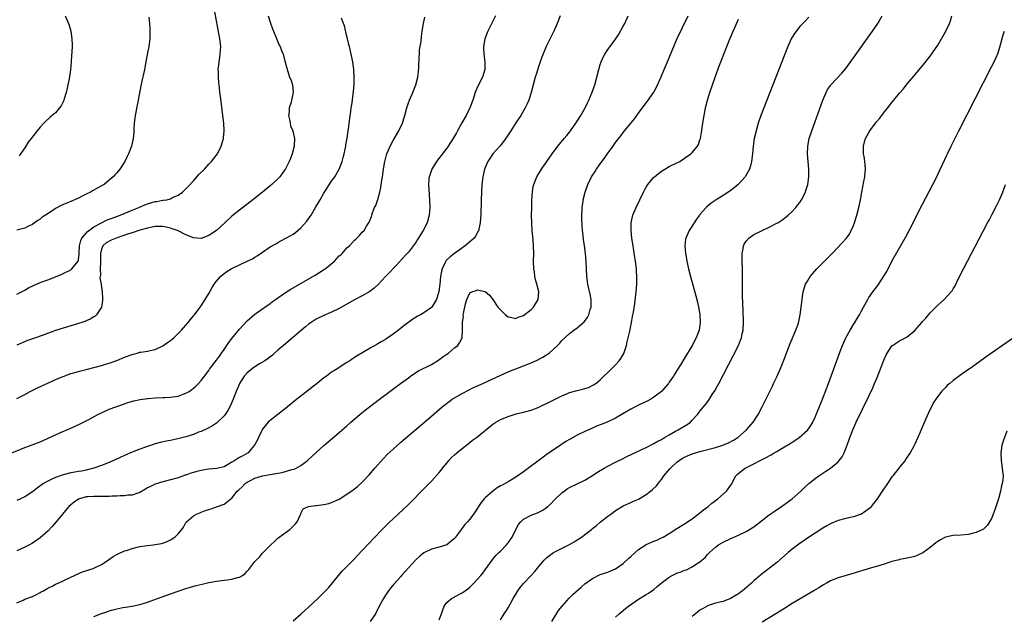
# Model space of a CAD drawing. Units: inches. Extents: x 2514000 to 2516537, y 1527000 to 1530000.
# Drawn here: x 2515228 to 2515484, y 1528364 to 1528520 of the extents above; entities that cross this region are included whole.
import ezdxf

# ---------------------------------------------------------------- set-up
doc = ezdxf.new("R2010")
doc.units = ezdxf.units.IN
doc.header["$MEASUREMENT"] = 0
doc.layers.add('LD25141527_10ft', color=102, linetype='Continuous')

msp = doc.modelspace()

# ---------------------------------------------------------------- linework, layer by layer
at = {"layer": 'LD25141527_10ft'}
for points, elevation in [([(2515225.63, 1528407), (2515227.98, 1528407.98), (2515229, 1528408.37), (2515230.93, 1528409.07), (2515233, 1528409.88), (2515237, 1528411.68), (2515238.17, 1528412.17), (2515241, 1528413.41), (2515243.47, 1528414.53), (2515245, 1528415.3), (2515245.71, 1528415.71), (2515248.1, 1528417), (2515249, 1528417.46), (2515251, 1528418.34), (2515252.73, 1528419), (2515255, 1528419.81), (2515255.89, 1528420.11), (2515257.42, 1528420.58), (2515259.1, 1528420.9), (2515261, 1528421.15), (2515261.15, 1528421.15), (2515263, 1528421.32), (2515265, 1528421.42), (2515265.45, 1528421.45), (2515267, 1528421.51), (2515267.63, 1528421.63), (2515269, 1528421.81), (2515270.27, 1528422.27), (2515271, 1528422.51), (2515271.86, 1528423), (2515272.53, 1528423.47), (2515273, 1528423.84), (2515273.61, 1528424.39), (2515274.23, 1528425), (2515274.32, 1528425.09), (2515275, 1528425.86), (2515275.85, 1528427), (2515277, 1528428.5), (2515277.19, 1528428.81), (2515279, 1528431.12), (2515279.76, 1528432.24), (2515280.32, 1528433), (2515281, 1528433.98), (2515282.21, 1528435.79), (2515283, 1528436.84), (2515285, 1528439.25), (2515287, 1528441.42), (2515289, 1528443.19), (2515291.57, 1528445), (2515293, 1528445.98), (2515293.56, 1528446.44), (2515294.34, 1528447), (2515297, 1528448.82), (2515298.35, 1528449.65), (2515304.7, 1528453.3), (2515307.14, 1528454.86), (2515307.32, 1528455), (2515309.73, 1528457), (2515311, 1528458.35), (2515311.36, 1528458.64), (2515311.74, 1528459), (2515313, 1528460.43), (2515313.63, 1528461), (2515315, 1528462.46), (2515315.28, 1528462.72), (2515315.61, 1528463), (2515316.3, 1528463.7), (2515317, 1528464.52), (2515317.46, 1528465), (2515318.11, 1528466.11), (2515318.82, 1528467.18), (2515319, 1528467.73), (2515319.36, 1528468.64), (2515319.44, 1528469), (2515319.61, 1528469.61), (2515320.2, 1528471), (2515320.5, 1528471.5), (2515321, 1528473.05), (2515321.54, 1528475), (2515321.82, 1528476.18), (2515322.08, 1528478.08), (2515322.24, 1528479), (2515322.54, 1528481), (2515322.89, 1528483), (2515323.29, 1528484.71), (2515323.4, 1528485), (2515323.73, 1528485.73), (2515324.23, 1528487), (2515325, 1528488.42), (2515326.53, 1528491), (2515327.44, 1528493), (2515327.84, 1528494.16), (2515328.08, 1528495), (2515328.61, 1528497), (2515329, 1528498.25), (2515329.27, 1528499), (2515330.12, 1528501), (2515330.93, 1528503), (2515331.46, 1528505), (2515331.61, 1528506.39), (2515331.71, 1528507.71), (2515331.78, 1528510.22), (2515331.87, 1528511), (2515331.93, 1528512.07), (2515332.32, 1528514.32), (2515332.42, 1528515.59), (2515332.61, 1528517), (2515332.93, 1528519), (2515333.33, 1528520.67)], 7530), ([(2515227, 1528448.34), (2515228.72, 1528449.28), (2515229, 1528449.42), (2515229.99, 1528450.01), (2515231.33, 1528450.67), (2515233, 1528451.38), (2515235, 1528452.12), (2515237, 1528452.9), (2515238.49, 1528453.51), (2515239, 1528453.73), (2515241, 1528454.7), (2515241.32, 1528455), (2515242.9, 1528457), (2515242.94, 1528457.06), (2515243, 1528457.36), (2515243.2, 1528458.8), (2515243.2, 1528459.2), (2515243.3, 1528461), (2515243.63, 1528462.37), (2515243.92, 1528463), (2515245, 1528464.26), (2515245.32, 1528464.68), (2515247, 1528465.92), (2515249, 1528466.99), (2515250.33, 1528467.67), (2515251, 1528467.91), (2515251.77, 1528468.23), (2515253.88, 1528469), (2515257, 1528470.31), (2515258.71, 1528471), (2515260.29, 1528471.71), (2515261, 1528471.98), (2515263, 1528472.55), (2515263.42, 1528472.58), (2515265, 1528472.86), (2515265.14, 1528472.86), (2515266.02, 1528473), (2515267, 1528473.26), (2515267.56, 1528473.56), (2515269, 1528474.2), (2515270.1, 1528475), (2515271, 1528475.81), (2515271.58, 1528476.42), (2515273, 1528477.96), (2515274.41, 1528479.59), (2515275.83, 1528481), (2515277, 1528482.26), (2515277.73, 1528483), (2515278.26, 1528483.74), (2515279.22, 1528485), (2515280.25, 1528487), (2515280.84, 1528489), (2515280.86, 1528489.14), (2515280.99, 1528491), (2515280.87, 1528493), (2515280.64, 1528495), (2515280.01, 1528500.01), (2515279.9, 1528501), (2515279.8, 1528502.2), (2515279.61, 1528503.61), (2515279.52, 1528505), (2515279.5, 1528506.5), (2515279.46, 1528507), (2515279.48, 1528507.48), (2515279.66, 1528509), (2515279.86, 1528510.14), (2515279.98, 1528511), (2515280.02, 1528512.02), (2515280.09, 1528513), (2515279.89, 1528515), (2515278.39, 1528523)], 7500), ([(2515227, 1528367.9), (2515228.59, 1528368.59), (2515229, 1528368.79), (2515231, 1528369.55), (2515232.05, 1528370.05), (2515233, 1528370.52), (2515233.31, 1528370.69), (2515233.92, 1528371), (2515234.59, 1528371.41), (2515235, 1528371.65), (2515236.33, 1528372.33), (2515237, 1528372.69), (2515237.69, 1528373), (2515239, 1528373.64), (2515241, 1528374.56), (2515242.03, 1528375), (2515242.69, 1528375.31), (2515244.08, 1528375.92), (2515246.83, 1528376.83), (2515247.23, 1528377), (2515249, 1528377.9), (2515250.74, 1528379), (2515250.88, 1528379.12), (2515252.06, 1528379.94), (2515253, 1528380.49), (2515253.34, 1528380.66), (2515255, 1528381.39), (2515255.54, 1528381.54), (2515257, 1528382.05), (2515258.35, 1528382.35), (2515259, 1528382.54), (2515261, 1528382.84), (2515262.5, 1528383), (2515263, 1528383.07), (2515264.65, 1528383.35), (2515265, 1528383.46), (2515266.13, 1528383.87), (2515267, 1528384.29), (2515267.46, 1528384.54), (2515268.14, 1528385), (2515269, 1528385.83), (2515269.94, 1528387), (2515270.37, 1528387.63), (2515271, 1528388.78), (2515271.16, 1528389), (2515273, 1528390.53), (2515273.81, 1528391), (2515274.68, 1528391.32), (2515275, 1528391.51), (2515275.85, 1528391.85), (2515277, 1528392.22), (2515277.63, 1528392.37), (2515279.28, 1528393), (2515281, 1528393.59), (2515282.69, 1528395), (2515283, 1528395.2), (2515284.42, 1528397), (2515284.75, 1528397.25), (2515285.78, 1528398.22), (2515286.49, 1528399), (2515287, 1528399.34), (2515287.66, 1528399.66), (2515289, 1528400.34), (2515291, 1528400.95), (2515293, 1528401.33), (2515294.43, 1528401.57), (2515295, 1528401.7), (2515296.12, 1528401.88), (2515298.66, 1528402.66), (2515299.24, 1528402.76), (2515299.78, 1528403), (2515301, 1528403.7), (2515302.71, 1528405), (2515302.87, 1528405.13), (2515303.91, 1528406.09), (2515305, 1528407.1), (2515307, 1528408.89), (2515311, 1528412.31), (2515313, 1528414.07), (2515314.03, 1528415), (2515316.33, 1528417), (2515317.82, 1528418.18), (2515318.87, 1528419), (2515321.5, 1528421), (2515324.17, 1528423), (2515326.99, 1528425.09), (2515329, 1528426.59), (2515329.58, 1528427), (2515330.42, 1528427.58), (2515331.66, 1528428.34), (2515335, 1528430.03), (2515336.58, 1528431), (2515338, 1528432), (2515339, 1528432.74), (2515339.43, 1528433), (2515341, 1528434.39), (2515341.85, 1528435), (2515342.3, 1528435.7), (2515342.98, 1528437), (2515343.11, 1528439), (2515343.09, 1528439.09), (2515343.1, 1528441), (2515343.34, 1528442.66), (2515343.32, 1528443), (2515343.33, 1528443.33), (2515343.87, 1528445.87), (2515344.21, 1528447), (2515345, 1528448.7), (2515345.57, 1528449), (2515346.67, 1528449.33), (2515347, 1528449.53), (2515349, 1528449.03), (2515350.11, 1528448.11), (2515351, 1528446.97), (2515352.32, 1528445), (2515352.63, 1528444.63), (2515353, 1528444.3), (2515353.64, 1528443.64), (2515354.34, 1528443), (2515355, 1528442.48), (2515355.6, 1528442.4), (2515357, 1528442.03), (2515357.62, 1528442.38), (2515359, 1528442.82), (2515361, 1528444.39), (2515361.64, 1528445), (2515362.16, 1528445.84), (2515362.85, 1528447), (2515362.96, 1528449), (2515362.51, 1528451), (2515362.17, 1528452.17), (2515362, 1528453), (2515361.84, 1528454.16), (2515361.69, 1528455), (2515361.63, 1528457), (2515361.69, 1528459), (2515361.65, 1528461), (2515361.5, 1528462.5), (2515361.43, 1528463.43), (2515361.26, 1528465), (2515361.15, 1528467), (2515361.12, 1528469), (2515361.14, 1528471), (2515361.19, 1528473), (2515361.32, 1528475), (2515361.55, 1528476.45), (2515361.66, 1528477), (2515362.12, 1528478.12), (2515362.45, 1528479), (2515363.67, 1528481), (2515365.06, 1528483), (2515366.49, 1528485), (2515367.99, 1528487), (2515369.63, 1528489), (2515370.26, 1528489.74), (2515371, 1528490.65), (2515371.26, 1528491), (2515372.67, 1528493), (2515373, 1528493.51), (2515373.94, 1528495), (2515375.07, 1528497), (2515375.69, 1528498.31), (2515376.04, 1528499), (2515376.91, 1528501.09), (2515377.57, 1528503), (2515378.12, 1528505), (2515378.61, 1528507), (2515379, 1528508.26), (2515379.25, 1528509), (2515379.78, 1528510.22), (2515380.24, 1528511), (2515381, 1528512.2), (2515381.33, 1528512.67), (2515381.6, 1528513), (2515383, 1528514.92), (2515383.81, 1528516.19), (2515385, 1528518.3), (2515385.37, 1528519), (2515386.26, 1528521)], 7560), ([(2515368.53, 1528521), (2515368.13, 1528519.87), (2515367.79, 1528519), (2515366.88, 1528517), (2515364.93, 1528513), (2515363.78, 1528510.22), (2515363.38, 1528509), (2515363, 1528507.94), (2515362.28, 1528505.72), (2515362.06, 1528505), (2515361.51, 1528503), (2515361, 1528500.99), (2515360.37, 1528499), (2515359.99, 1528498.01), (2515359.48, 1528497), (2515359, 1528496.17), (2515358.29, 1528495), (2515357, 1528493.05), (2515355.71, 1528491), (2515355, 1528489.96), (2515354.62, 1528489.38), (2515353.79, 1528488.21), (2515352.89, 1528487.11), (2515351, 1528484.94), (2515350.21, 1528483.79), (2515349.69, 1528483), (2515349, 1528481.42), (2515348.84, 1528481), (2515348.41, 1528479), (2515348.31, 1528478.31), (2515348.18, 1528477), (2515348.03, 1528475), (2515347.95, 1528473), (2515347.88, 1528469), (2515347.84, 1528468.16), (2515347.75, 1528467), (2515347.39, 1528465.39), (2515347.32, 1528465), (2515347.21, 1528464.79), (2515346.48, 1528463.52), (2515346.11, 1528463), (2515345.54, 1528462.46), (2515343.83, 1528461), (2515341, 1528459.02), (2515339.85, 1528458.15), (2515338.84, 1528457.16), (2515338.75, 1528457), (2515338.61, 1528456.61), (2515337.82, 1528455), (2515337.62, 1528454.38), (2515337.39, 1528453), (2515337.16, 1528451), (2515336.96, 1528449.04), (2515336.32, 1528447), (2515335.09, 1528445), (2515335, 1528444.88), (2515333, 1528443.51), (2515332.13, 1528443), (2515331.39, 1528442.61), (2515331, 1528442.34), (2515330.17, 1528441.83), (2515327.85, 1528440.15), (2515326.45, 1528439), (2515325, 1528437.92), (2515323.66, 1528437), (2515323.25, 1528436.75), (2515323, 1528436.57), (2515321.92, 1528435.92), (2515321, 1528435.4), (2515320.74, 1528435.26), (2515319, 1528434.26), (2515317.14, 1528433.14), (2515315.68, 1528432.32), (2515315, 1528431.83), (2515314.48, 1528431.52), (2515313.71, 1528431), (2515313, 1528430.56), (2515311, 1528429.28), (2515310.6, 1528429), (2515309.6, 1528428.4), (2515309, 1528427.99), (2515307.67, 1528427), (2515307, 1528426.53), (2515305.2, 1528425.09), (2515303.92, 1528424.08), (2515302.5, 1528423), (2515299.91, 1528421), (2515297.5, 1528419), (2515297, 1528418.56), (2515295, 1528416.95), (2515293, 1528415.46), (2515292.5, 1528415), (2515291, 1528413.19), (2515290.8, 1528412.8), (2515289.96, 1528411), (2515289.64, 1528410.36), (2515288.89, 1528409), (2515288.27, 1528408.27), (2515287.22, 1528407), (2515287.1, 1528406.9), (2515285.82, 1528406.18), (2515285, 1528405.75), (2515284.53, 1528405.47), (2515283.78, 1528405), (2515283, 1528404.53), (2515281, 1528403.38), (2515279.47, 1528403), (2515279.08, 1528402.92), (2515277, 1528402.71), (2515275, 1528402.39), (2515273.85, 1528402.15), (2515273, 1528401.88), (2515272.3, 1528401.7), (2515271, 1528401.2), (2515270.84, 1528401.16), (2515269, 1528400.51), (2515267, 1528399.96), (2515265, 1528399.46), (2515263, 1528398.8), (2515261.78, 1528398.22), (2515261, 1528397.82), (2515260.48, 1528397.52), (2515259, 1528396.63), (2515258.49, 1528396.49), (2515257, 1528395.91), (2515255.93, 1528395.93), (2515255, 1528395.76), (2515253.8, 1528395.8), (2515253, 1528395.7), (2515251.68, 1528395.68), (2515251, 1528395.61), (2515249.62, 1528395.62), (2515249, 1528395.6), (2515247, 1528395.64), (2515245.51, 1528395.51), (2515245, 1528395.48), (2515243.31, 1528395), (2515243, 1528394.86), (2515241.86, 1528394.14), (2515241, 1528393.42), (2515240.53, 1528393), (2515238.82, 1528391), (2515237.19, 1528389), (2515237.11, 1528388.88), (2515236.2, 1528387.8), (2515235, 1528386.55), (2515233, 1528384.79), (2515231, 1528383.41), (2515230.26, 1528383), (2515229, 1528382.35), (2515227, 1528381.46)], 7550), ([(2515351.69, 1528521), (2515349.72, 1528517), (2515348.91, 1528515), (2515348.54, 1528513), (2515348.55, 1528512.55), (2515348.67, 1528511), (2515348.97, 1528509), (2515348.89, 1528507), (2515348.29, 1528505), (2515347, 1528502.42), (2515346.58, 1528501.42), (2515346.43, 1528501), (2515345.79, 1528499), (2515345.06, 1528497), (2515344.06, 1528495), (2515342.92, 1528493.08), (2515341.77, 1528491), (2515341.51, 1528490.49), (2515340.79, 1528489.2), (2515339.37, 1528487), (2515339, 1528486.47), (2515336.37, 1528483), (2515335.12, 1528481), (2515334.56, 1528479.44), (2515334.41, 1528479), (2515334.37, 1528478.37), (2515334.24, 1528477), (2515334.31, 1528475.69), (2515334.51, 1528473), (2515334.55, 1528471), (2515334.42, 1528469), (2515333.94, 1528467), (2515332.86, 1528465), (2515331.34, 1528462.66), (2515331, 1528462.06), (2515330.59, 1528461.41), (2515329, 1528459.36), (2515328.7, 1528459), (2515327, 1528457.21), (2515326.91, 1528457.09), (2515324.03, 1528453.97), (2515323.08, 1528453), (2515321.12, 1528450.88), (2515320.08, 1528449.92), (2515318.94, 1528449.06), (2515317, 1528447.94), (2515315, 1528446.9), (2515311, 1528444.61), (2515309, 1528443.64), (2515307, 1528442.81), (2515305, 1528441.83), (2515304.48, 1528441.52), (2515303.69, 1528441), (2515303, 1528440.52), (2515302.15, 1528439.85), (2515301.13, 1528439), (2515296.42, 1528435), (2515295, 1528433.74), (2515294.14, 1528433), (2515293.56, 1528432.44), (2515293, 1528432.05), (2515292.44, 1528431.56), (2515291.58, 1528431), (2515290.17, 1528430.17), (2515289, 1528429.45), (2515288.38, 1528429), (2515287, 1528427.84), (2515286.24, 1528427), (2515285.02, 1528425.09), (2515284.96, 1528425), (2515284.41, 1528423.59), (2515284.14, 1528423), (2515283.38, 1528421), (2515282.67, 1528419.33), (2515281.97, 1528418.03), (2515281.27, 1528417), (2515281, 1528416.64), (2515279.14, 1528414.86), (2515279, 1528414.77), (2515277.94, 1528414.06), (2515276.66, 1528413.34), (2515275, 1528412.57), (2515274.34, 1528412.34), (2515273, 1528411.81), (2515271, 1528411.19), (2515269.27, 1528410.73), (2515267, 1528410.21), (2515265.99, 1528410.01), (2515264.34, 1528409.66), (2515263, 1528409.3), (2515261, 1528408.68), (2515260.48, 1528408.48), (2515259, 1528407.98), (2515257, 1528407.2), (2515255, 1528406.31), (2515252.77, 1528405.23), (2515251, 1528404.45), (2515249, 1528403.67), (2515247.01, 1528403), (2515245, 1528402.51), (2515243.77, 1528402.23), (2515243, 1528402.14), (2515242.07, 1528401.93), (2515241, 1528401.79), (2515239.39, 1528401.38), (2515239, 1528401.27), (2515237, 1528400.54), (2515236.11, 1528400.11), (2515235, 1528399.6), (2515233.95, 1528399), (2515232.22, 1528397.78), (2515231, 1528396.79), (2515229, 1528395.48), (2515227, 1528394.58)], 7540), ([(2515292.48, 1528521), (2515293, 1528519.3), (2515293.61, 1528517.61), (2515294.47, 1528515.53), (2515295, 1528514.2), (2515295.37, 1528513.37), (2515295.56, 1528513), (2515295.93, 1528511.93), (2515296.33, 1528511), (2515296.83, 1528509.17), (2515296.89, 1528508.89), (2515297.29, 1528507.29), (2515298.05, 1528505), (2515298.35, 1528504.35), (2515298.76, 1528503), (2515299, 1528501), (2515298.56, 1528499), (2515298.47, 1528498.47), (2515297.95, 1528497), (2515297.92, 1528495.92), (2515297.79, 1528495), (2515298.02, 1528493.98), (2515298.17, 1528493), (2515298.3, 1528492.3), (2515298.9, 1528491), (2515298.91, 1528490.91), (2515299.33, 1528489), (2515299.2, 1528487), (2515298.71, 1528485), (2515298.27, 1528483.73), (2515297.97, 1528483), (2515297, 1528481.07), (2515296.15, 1528479.85), (2515295.47, 1528479), (2515295, 1528478.48), (2515293.43, 1528477), (2515293, 1528476.64), (2515291.01, 1528475), (2515288.47, 1528473), (2515285, 1528470.33), (2515283, 1528468.72), (2515281.19, 1528467), (2515278.97, 1528465), (2515277.8, 1528464.2), (2515277, 1528463.72), (2515275, 1528462.94), (2515273, 1528463.04), (2515271, 1528463.87), (2515268.79, 1528465), (2515267.46, 1528465.46), (2515267, 1528465.6), (2515265.86, 1528465.85), (2515265, 1528466.01), (2515264.05, 1528466.05), (2515263, 1528465.99), (2515261.8, 1528465.8), (2515261, 1528465.59), (2515259.03, 1528465.03), (2515257, 1528464.37), (2515256.09, 1528464.09), (2515252.85, 1528463), (2515251.53, 1528462.47), (2515250.23, 1528461.77), (2515249.37, 1528461), (2515249, 1528460.1), (2515248.73, 1528459), (2515248.73, 1528457.27), (2515248.75, 1528457), (2515248.72, 1528456.72), (2515248.71, 1528455), (2515248.74, 1528453.26), (2515248.68, 1528453), (2515248.63, 1528452.63), (2515248.9, 1528451), (2515249, 1528450.24), (2515249.24, 1528449), (2515249.26, 1528447.26), (2515249.28, 1528447), (2515249.27, 1528446.73), (2515248.99, 1528445), (2515247.76, 1528443), (2515247.36, 1528442.64), (2515247, 1528442.45), (2515246.11, 1528441.89), (2515245, 1528441.43), (2515244.71, 1528441.29), (2515243.92, 1528441), (2515243, 1528440.69), (2515239, 1528439.53), (2515237, 1528438.87), (2515233.6, 1528437.6), (2515231.81, 1528437), (2515231, 1528436.7), (2515229.74, 1528436.26), (2515228.34, 1528435.66), (2515227, 1528435.05)], 7510), ([(2515261.35, 1528520.65), (2515261.55, 1528519), (2515261.6, 1528517.6), (2515261.65, 1528517), (2515261.59, 1528515.59), (2515261.59, 1528515), (2515261.32, 1528513), (2515261, 1528511.33), (2515260.6, 1528509), (2515260.24, 1528507), (2515259.48, 1528503.48), (2515259.28, 1528502.72), (2515258.57, 1528499), (2515258.29, 1528497.71), (2515257.76, 1528495), (2515257.69, 1528494.31), (2515257.52, 1528493), (2515257.43, 1528491.43), (2515257.43, 1528490.57), (2515257.28, 1528489), (2515256.8, 1528487), (2515256.04, 1528485), (2515255.7, 1528484.3), (2515255.11, 1528483), (2515253.79, 1528481), (2515253, 1528480.06), (2515252.48, 1528479.52), (2515252.05, 1528479), (2515251, 1528478.08), (2515249.68, 1528477), (2515249, 1528476.6), (2515246.68, 1528475.32), (2515246.14, 1528475), (2515245, 1528474.43), (2515243.83, 1528473.83), (2515243, 1528473.42), (2515241, 1528472.53), (2515240.19, 1528472.19), (2515238.49, 1528471.51), (2515237, 1528470.7), (2515236.06, 1528470.06), (2515234.4, 1528469), (2515233.58, 1528468.42), (2515233, 1528467.9), (2515232.42, 1528467.58), (2515231.57, 1528467), (2515231, 1528466.57), (2515230.2, 1528466.2), (2515229, 1528465.6), (2515227, 1528465.04)], 7490), ([(2515239.57, 1528521), (2515240.4, 1528519), (2515240.56, 1528518.56), (2515241, 1528516.98), (2515241.27, 1528515), (2515241.34, 1528513.34), (2515241.29, 1528511.29), (2515241.24, 1528510.76), (2515241.14, 1528509), (2515240.93, 1528506.93), (2515240.56, 1528504.56), (2515239.82, 1528501), (2515239.31, 1528499.31), (2515239.23, 1528499), (2515239, 1528498.51), (2515238.49, 1528497.51), (2515238.1, 1528497), (2515237, 1528495.71), (2515236.17, 1528495), (2515235.56, 1528494.44), (2515234.49, 1528493.51), (2515233.97, 1528493), (2515233, 1528491.91), (2515232.25, 1528491), (2515230.72, 1528489), (2515229.95, 1528488.05), (2515229, 1528486.54), (2515227.57, 1528484.43)], 7480), ([(2515247, 1528364.3), (2515249, 1528365.07), (2515250.45, 1528365.55), (2515251, 1528365.77), (2515251.97, 1528366.03), (2515253, 1528366.33), (2515254.62, 1528366.62), (2515255.24, 1528366.76), (2515257, 1528367), (2515259, 1528367.43), (2515259.61, 1528367.61), (2515261, 1528368.06), (2515262.63, 1528368.63), (2515267, 1528370.25), (2515269, 1528370.94), (2515271, 1528371.57), (2515273.66, 1528372.34), (2515275.24, 1528372.76), (2515277, 1528373.17), (2515279, 1528373.52), (2515281, 1528373.77), (2515281.9, 1528373.9), (2515283, 1528374.01), (2515284.44, 1528374.44), (2515285, 1528374.54), (2515285.79, 1528375), (2515286.5, 1528375.5), (2515287, 1528376.1), (2515287.45, 1528376.55), (2515289, 1528378.61), (2515289.36, 1528379), (2515290.19, 1528379.81), (2515291, 1528380.82), (2515293.14, 1528383), (2515294.15, 1528383.85), (2515295, 1528384.7), (2515295.36, 1528385), (2515298.08, 1528387), (2515298.58, 1528387.42), (2515299.56, 1528388.44), (2515300.04, 1528389), (2515300.91, 1528390.91), (2515300.95, 1528391), (2515300.95, 1528391.05), (2515301, 1528391.13), (2515301.6, 1528392.4), (2515303, 1528393), (2515304.76, 1528393.24), (2515305, 1528393.24), (2515307, 1528393.49), (2515308.24, 1528393.76), (2515309, 1528394), (2515311, 1528394.94), (2515313, 1528396.2), (2515314.64, 1528397.36), (2515315.76, 1528398.24), (2515317, 1528399.38), (2515318.74, 1528401.26), (2515320.25, 1528403), (2515322.5, 1528405.5), (2515323.48, 1528406.52), (2515325, 1528407.98), (2515327, 1528409.75), (2515335, 1528416.55), (2515337.84, 1528419), (2515338.48, 1528419.52), (2515339.59, 1528420.41), (2515340.43, 1528421), (2515341, 1528421.37), (2515343, 1528422.5), (2515344.66, 1528423.34), (2515346.01, 1528423.99), (2515348.4, 1528425.09), (2515351, 1528426.31), (2515355, 1528428.1), (2515355.65, 1528428.35), (2515357, 1528428.94), (2515361, 1528430.47), (2515362.75, 1528431.25), (2515363, 1528431.39), (2515364.08, 1528431.92), (2515365, 1528432.55), (2515365.3, 1528432.7), (2515365.69, 1528433), (2515367.89, 1528435), (2515368.43, 1528435.57), (2515369, 1528436.25), (2515369.75, 1528437), (2515371, 1528438.08), (2515372.13, 1528439), (2515373, 1528439.63), (2515374.8, 1528441.2), (2515375.68, 1528442.32), (2515375.99, 1528443), (2515376.41, 1528444.41), (2515376.63, 1528445), (2515376.67, 1528447), (2515376.41, 1528448.41), (2515375.81, 1528451), (2515375.55, 1528453), (2515375.37, 1528457), (2515375.2, 1528459), (2515374.91, 1528461), (2515374.65, 1528462.65), (2515374.44, 1528464.44), (2515374.39, 1528465), (2515374.23, 1528467.77), (2515374.2, 1528469), (2515374.26, 1528470.26), (2515374.25, 1528471), (2515374.52, 1528472.52), (2515374.58, 1528473), (2515375.1, 1528475), (2515375.77, 1528477), (2515376.75, 1528479), (2515377.65, 1528480.35), (2515378.07, 1528481), (2515379, 1528482.34), (2515380.12, 1528483.88), (2515381, 1528485.18), (2515382.34, 1528487), (2515383, 1528487.93), (2515384.35, 1528489.65), (2515385, 1528490.55), (2515387.9, 1528494.1), (2515389, 1528495.61), (2515391, 1528498.29), (2515391.32, 1528498.68), (2515392.96, 1528501.04), (2515393.67, 1528502.33), (2515394.92, 1528505.08), (2515395.68, 1528507), (2515396.49, 1528509), (2515399, 1528514.86), (2515401.88, 1528521)], 7570), ([(2515433.35, 1528520.65), (2515432.37, 1528519.63), (2515431.82, 1528519), (2515431, 1528518.19), (2515429.62, 1528516.38), (2515428.88, 1528515.12), (2515427.91, 1528513), (2515427.1, 1528511), (2515426.32, 1528509), (2515421.66, 1528497), (2515420.9, 1528495), (2515420.19, 1528493), (2515419.6, 1528491), (2515419.15, 1528489), (2515418.86, 1528487), (2515418.66, 1528485), (2515418.43, 1528483), (2515418.22, 1528482.22), (2515417.94, 1528481), (2515416.88, 1528479.12), (2515416.8, 1528479), (2515414.95, 1528477), (2515413.91, 1528476.09), (2515412.76, 1528475.24), (2515411, 1528474.1), (2515409.2, 1528473), (2515407.91, 1528472.09), (2515406.81, 1528471.19), (2515406.62, 1528471), (2515405, 1528469.18), (2515404.86, 1528469), (2515404.1, 1528467.9), (2515403.45, 1528467), (2515402.17, 1528465), (2515401.29, 1528463), (2515401.25, 1528462.75), (2515401.04, 1528461), (2515401.22, 1528459), (2515401.27, 1528458.73), (2515401.57, 1528457), (2515402.01, 1528455), (2515402.52, 1528453), (2515403.92, 1528447.92), (2515404.31, 1528446.31), (2515404.66, 1528444.66), (2515404.95, 1528443), (2515405.08, 1528441), (2515404.8, 1528439), (2515404.03, 1528437), (2515403, 1528435), (2515401, 1528431.66), (2515400.74, 1528431.26), (2515399.93, 1528429.93), (2515399, 1528428.44), (2515398.42, 1528427.58), (2515398.08, 1528427), (2515397, 1528425.42), (2515396.76, 1528425.09), (2515396.7, 1528425), (2515395, 1528423), (2515393, 1528421.48), (2515392.19, 1528421), (2515391.41, 1528420.59), (2515389, 1528419.4), (2515387, 1528418.38), (2515384.88, 1528417.12), (2515383, 1528416.05), (2515381, 1528415.1), (2515379.5, 1528414.5), (2515379, 1528414.27), (2515378.07, 1528413.93), (2515377, 1528413.44), (2515376.69, 1528413.31), (2515376.02, 1528413), (2515375, 1528412.55), (2515373, 1528411.59), (2515371, 1528410.46), (2515370.08, 1528409.92), (2515368.87, 1528409.13), (2515367, 1528407.9), (2515365.28, 1528406.72), (2515364.12, 1528405.88), (2515359, 1528402.07), (2515357, 1528400.63), (2515355, 1528399.42), (2515353.41, 1528398.59), (2515353, 1528398.34), (2515352.13, 1528397.87), (2515350.99, 1528397.01), (2515349, 1528395.22), (2515348.78, 1528395), (2515347.98, 1528394.02), (2515347.24, 1528393), (2515347, 1528392.58), (2515346.41, 1528391.59), (2515345.98, 1528391), (2515345, 1528389.71), (2515344.38, 1528389), (2515343.69, 1528388.31), (2515343, 1528387.33), (2515342.73, 1528387), (2515342.07, 1528386.07), (2515341.3, 1528385), (2515341.16, 1528384.84), (2515341, 1528384.61), (2515340.1, 1528383.9), (2515339, 1528382.99), (2515337, 1528382.41), (2515335, 1528381.88), (2515333, 1528380.89), (2515332, 1528380), (2515331, 1528379.2), (2515329, 1528377), (2515327.24, 1528375), (2515327, 1528374.75), (2515325.23, 1528372.77), (2515324.31, 1528371.69), (2515323.79, 1528371), (2515323, 1528369.82), (2515322.49, 1528369), (2515321.43, 1528367), (2515320.42, 1528365), (2515319.05, 1528362.95)], 7590), ([(2515337, 1528363.42), (2515337.64, 1528365), (2515337.94, 1528366.06), (2515338.33, 1528367), (2515339, 1528367.94), (2515340.22, 1528369), (2515340.72, 1528369.28), (2515341, 1528369.41), (2515343, 1528370.45), (2515343.32, 1528370.68), (2515344.46, 1528371.54), (2515345, 1528371.99), (2515346.05, 1528373), (2515347.87, 1528375), (2515348.38, 1528375.62), (2515349, 1528376.44), (2515350.83, 1528379), (2515351.8, 1528380.2), (2515352.59, 1528381), (2515353, 1528381.38), (2515354.58, 1528383), (2515354.78, 1528383.22), (2515355, 1528383.51), (2515355.64, 1528384.36), (2515356.01, 1528385), (2515356.98, 1528387.02), (2515357.74, 1528388.26), (2515358.29, 1528389), (2515359, 1528389.65), (2515361, 1528390.75), (2515361.66, 1528391), (2515362.65, 1528391.35), (2515363, 1528391.54), (2515364, 1528392), (2515365, 1528392.69), (2515365.34, 1528393), (2515366.21, 1528393.79), (2515367, 1528394.6), (2515367.36, 1528395), (2515369, 1528396.54), (2515369.6, 1528397), (2515370.42, 1528397.58), (2515371, 1528397.95), (2515375, 1528399.88), (2515377, 1528401.07), (2515378.13, 1528401.87), (2515380.05, 1528403), (2515381, 1528403.54), (2515383, 1528404.57), (2515384.63, 1528405.37), (2515385.97, 1528406.03), (2515391, 1528408.41), (2515393, 1528409.4), (2515393.99, 1528410.01), (2515395, 1528410.51), (2515395.78, 1528411), (2515397, 1528411.72), (2515398.6, 1528412.6), (2515399, 1528412.84), (2515399.33, 1528413), (2515401.65, 1528414.35), (2515402.51, 1528415), (2515403, 1528415.52), (2515404.33, 1528417), (2515405, 1528417.9), (2515406.4, 1528419.6), (2515407.27, 1528420.73), (2515408.19, 1528422.19), (2515408.83, 1528423.17), (2515409.55, 1528424.45), (2515409.88, 1528425.09), (2515413.67, 1528432.33), (2515415.01, 1528435), (2515415.6, 1528436.4), (2515415.82, 1528437), (2515416.03, 1528438.03), (2515416.25, 1528439), (2515416.33, 1528441), (2515416.22, 1528444.22), (2515416.14, 1528445.86), (2515416.12, 1528448.12), (2515416.06, 1528449.94), (2515416.1, 1528452.1), (2515416.05, 1528453.95), (2515416.05, 1528455), (2515415.99, 1528457), (2515415.98, 1528458.02), (2515415.99, 1528459), (2515416.23, 1528460.23), (2515416.35, 1528461), (2515416.55, 1528461.45), (2515417, 1528462.2), (2515417.69, 1528463), (2515419, 1528463.91), (2515421, 1528464.92), (2515423, 1528465.85), (2515425, 1528466.86), (2515425.25, 1528467), (2515426.31, 1528467.69), (2515427.45, 1528468.55), (2515427.99, 1528469), (2515429, 1528469.94), (2515429.97, 1528471), (2515430.44, 1528471.56), (2515431, 1528472.33), (2515431.44, 1528473), (2515432.46, 1528475), (2515432.61, 1528475.39), (2515433.11, 1528477), (2515433.36, 1528479), (2515433.36, 1528480.64), (2515433.36, 1528481), (2515433.05, 1528485), (2515433.11, 1528487), (2515433.49, 1528489), (2515434.12, 1528491), (2515437.02, 1528498.98), (2515437.9, 1528501), (2515438.26, 1528501.74), (2515439, 1528502.84), (2515439.13, 1528503), (2515441.96, 1528506.03), (2515443, 1528507.27), (2515444.58, 1528509.42), (2515450, 1528517), (2515451.35, 1528519), (2515452.52, 1528521)], 7600), ([(2515353, 1528363.41), (2515353.99, 1528365), (2515354.4, 1528365.6), (2515355, 1528366.58), (2515355.49, 1528367.49), (2515356.34, 1528369), (2515357, 1528370.12), (2515357.57, 1528371), (2515358.17, 1528371.83), (2515359, 1528372.87), (2515361, 1528374.99), (2515361.99, 1528376.01), (2515363, 1528377.31), (2515364.43, 1528379), (2515365, 1528379.57), (2515365.78, 1528380.22), (2515366.85, 1528381), (2515367, 1528381.09), (2515370.96, 1528383.04), (2515372.23, 1528383.77), (2515373, 1528384.26), (2515374.13, 1528385), (2515376.73, 1528387), (2515377, 1528387.24), (2515378, 1528388), (2515379, 1528388.87), (2515381, 1528390.45), (2515381.77, 1528391), (2515382.5, 1528391.5), (2515383, 1528391.91), (2515385, 1528393.13), (2515387, 1528394.04), (2515387.63, 1528394.37), (2515389, 1528394.9), (2515391, 1528396.13), (2515392.06, 1528397), (2515392.59, 1528397.41), (2515393.63, 1528398.37), (2515394.09, 1528399), (2515395, 1528400.03), (2515395.62, 1528401), (2515397.18, 1528402.82), (2515397.3, 1528403), (2515399, 1528404.55), (2515399.58, 1528405), (2515400.43, 1528405.57), (2515401, 1528405.9), (2515401.76, 1528406.24), (2515403, 1528406.74), (2515405, 1528407.34), (2515409, 1528408.4), (2515410.97, 1528409), (2515412.39, 1528409.61), (2515413.7, 1528410.3), (2515414.86, 1528411), (2515417.13, 1528413), (2515418.83, 1528415), (2515420.15, 1528417), (2515421.22, 1528419), (2515423.77, 1528424.23), (2515424.18, 1528425.09), (2515425, 1528426.82), (2515425.96, 1528429), (2515426.84, 1528431.16), (2515428.52, 1528435.48), (2515430.01, 1528439), (2515430.56, 1528440.56), (2515430.7, 1528441), (2515430.74, 1528441.26), (2515431.13, 1528443), (2515431.38, 1528445), (2515431.6, 1528447), (2515431.73, 1528447.73), (2515431.92, 1528449), (2515432.15, 1528449.85), (2515432.54, 1528451), (2515433, 1528451.8), (2515433.74, 1528453), (2515434.32, 1528453.68), (2515435.49, 1528455), (2515438.23, 1528457.77), (2515439.41, 1528459), (2515442.13, 1528461.87), (2515443.08, 1528462.92), (2515443.93, 1528464.07), (2515444.44, 1528465), (2515445, 1528466.25), (2515445.28, 1528467), (2515445.86, 1528469), (2515446.36, 1528471), (2515446.79, 1528473), (2515447.2, 1528475), (2515447.74, 1528477.74), (2515447.95, 1528479), (2515448.08, 1528480.08), (2515448.12, 1528481), (2515448.09, 1528482.09), (2515447.97, 1528483), (2515447.75, 1528484.25), (2515447.64, 1528485), (2515447.59, 1528487), (2515447.88, 1528488.12), (2515448.14, 1528489), (2515449, 1528490.55), (2515449.3, 1528491), (2515451, 1528493.29), (2515451.79, 1528494.21), (2515452.36, 1528495), (2515453, 1528495.85), (2515453.94, 1528497), (2515454.43, 1528497.57), (2515455, 1528498.37), (2515455.53, 1528499), (2515457, 1528500.83), (2515458.02, 1528501.98), (2515459, 1528503.23), (2515460.74, 1528505.26), (2515461, 1528505.59), (2515463, 1528507.94), (2515465, 1528510.44), (2515467, 1528513.35), (2515469, 1528516.8), (2515470.03, 1528519), (2515470.29, 1528519.71), (2515470.65, 1528521)], 7610), ([(2515227, 1528421.16), (2515229, 1528422.23), (2515230.47, 1528423), (2515232.16, 1528423.84), (2515234.62, 1528425), (2515234.83, 1528425.09), (2515237, 1528426.09), (2515239, 1528426.92), (2515241, 1528427.65), (2515242.05, 1528427.95), (2515243, 1528428.24), (2515243.61, 1528428.39), (2515245, 1528428.76), (2515247.33, 1528429.33), (2515249, 1528429.77), (2515250.09, 1528430.09), (2515251, 1528430.39), (2515253, 1528431.1), (2515255, 1528431.91), (2515257, 1528432.67), (2515257.27, 1528432.73), (2515258.3, 1528433), (2515259, 1528433.21), (2515259.28, 1528433.28), (2515261, 1528433.52), (2515261.71, 1528433.71), (2515263, 1528433.95), (2515265, 1528434.9), (2515266.22, 1528435.78), (2515267, 1528436.3), (2515267.85, 1528437), (2515269, 1528438.11), (2515269.87, 1528439), (2515270.38, 1528439.62), (2515271.57, 1528441), (2515272.19, 1528441.81), (2515273, 1528442.72), (2515273.23, 1528443), (2515274.77, 1528445), (2515275, 1528445.33), (2515276.08, 1528447), (2515277, 1528448.54), (2515277.89, 1528450.11), (2515278.42, 1528451), (2515279, 1528451.73), (2515280.05, 1528453), (2515280.57, 1528453.43), (2515281.7, 1528454.3), (2515282.79, 1528455), (2515283, 1528455.11), (2515285, 1528456.06), (2515287, 1528456.95), (2515288.37, 1528457.63), (2515289, 1528458.03), (2515289.63, 1528458.37), (2515291, 1528459.34), (2515293, 1528460.69), (2515294.47, 1528461.53), (2515295, 1528461.87), (2515295.75, 1528462.25), (2515298.35, 1528463.65), (2515299, 1528464.05), (2515299.55, 1528464.45), (2515301, 1528465.67), (2515302.54, 1528467.46), (2515303, 1528468.07), (2515303.38, 1528468.62), (2515303.63, 1528469), (2515304.83, 1528471), (2515305.98, 1528473), (2515307, 1528474.73), (2515309, 1528477.81), (2515309.81, 1528479), (2515310.96, 1528481), (2515311.72, 1528483), (2515312, 1528484), (2515312.25, 1528485), (2515312.68, 1528487), (2515312.71, 1528487.29), (2515313.05, 1528489.05), (2515313.32, 1528491), (2515313.38, 1528491.38), (2515313.71, 1528494.29), (2515313.99, 1528495.99), (2515314.11, 1528497), (2515314.31, 1528498.31), (2515314.71, 1528501.29), (2515314.84, 1528503), (2515314.87, 1528505), (2515314.75, 1528507), (2515314.51, 1528509), (2515314.12, 1528511), (2515313.62, 1528513), (2515313.52, 1528513.52), (2515313.13, 1528515), (2515313, 1528515.62), (2515312.33, 1528518.33), (2515312.08, 1528519), (2515311.59, 1528520.41)], 7520), ([(2515299, 1528363.21), (2515301, 1528364.88), (2515303, 1528366.72), (2515305.4, 1528369), (2515307, 1528370.55), (2515308.21, 1528371.8), (2515309, 1528372.73), (2515310.81, 1528375), (2515311.82, 1528376.18), (2515312.61, 1528377), (2515315, 1528379.38), (2515315.78, 1528380.22), (2515317, 1528381.47), (2515320.25, 1528385), (2515322.13, 1528387), (2515324.19, 1528389), (2515325, 1528389.75), (2515329, 1528393.55), (2515329.76, 1528394.24), (2515332.72, 1528397.28), (2515333.74, 1528398.26), (2515334.42, 1528399), (2515335, 1528399.61), (2515337, 1528401.85), (2515337.53, 1528402.47), (2515337.91, 1528403), (2515339, 1528404.31), (2515339.58, 1528405), (2515340.26, 1528405.74), (2515341, 1528406.44), (2515341.62, 1528407), (2515343, 1528408.15), (2515345, 1528409.71), (2515345.75, 1528410.25), (2515346.74, 1528411), (2515351, 1528414.48), (2515351.79, 1528415), (2515353, 1528415.7), (2515355, 1528416.51), (2515357.13, 1528417.13), (2515359, 1528417.59), (2515361, 1528418.16), (2515362.84, 1528418.84), (2515363, 1528418.9), (2515364.41, 1528419.59), (2515365, 1528419.83), (2515366.71, 1528420.71), (2515367.23, 1528421), (2515369, 1528421.88), (2515370.44, 1528422.44), (2515371, 1528422.69), (2515373, 1528423.25), (2515374.42, 1528423.58), (2515375, 1528423.78), (2515375.94, 1528424.06), (2515377.29, 1528424.71), (2515377.7, 1528425), (2515377.82, 1528425.09), (2515379, 1528426.04), (2515382.05, 1528429), (2515383, 1528429.94), (2515383.97, 1528431), (2515384.41, 1528431.59), (2515385.12, 1528432.88), (2515385.82, 1528435), (2515386.06, 1528435.94), (2515386.7, 1528438.7), (2515387.17, 1528441), (2515387.44, 1528442.56), (2515387.53, 1528443), (2515387.64, 1528443.64), (2515387.98, 1528445.98), (2515388.35, 1528449), (2515388.52, 1528451), (2515388.56, 1528452.56), (2515388.56, 1528453), (2515388.48, 1528454.48), (2515388.43, 1528455), (2515388.17, 1528457), (2515388.03, 1528457.97), (2515387.73, 1528459.73), (2515387.48, 1528461.48), (2515387.27, 1528463), (2515387.04, 1528465), (2515387.03, 1528467), (2515387.4, 1528468.6), (2515387.52, 1528469), (2515388.4, 1528471), (2515390.25, 1528475), (2515390.53, 1528475.47), (2515391, 1528476.32), (2515391.43, 1528477), (2515393, 1528478.86), (2515393.14, 1528479), (2515394.18, 1528479.82), (2515395, 1528480.5), (2515395.85, 1528481), (2515397, 1528481.64), (2515399, 1528482.61), (2515399.71, 1528483), (2515401, 1528483.81), (2515402.65, 1528485), (2515403, 1528485.33), (2515404.35, 1528487), (2515404.57, 1528487.43), (2515405, 1528488.61), (2515405.13, 1528489), (2515405.41, 1528490.59), (2515405.74, 1528493), (2515406.06, 1528495), (2515406.46, 1528497), (2515406.97, 1528499), (2515407.6, 1528501), (2515408.99, 1528504.99), (2515410.12, 1528508.12), (2515410.46, 1528509), (2515410.62, 1528509.38), (2515411.22, 1528511), (2515411.75, 1528512.25), (2515412.03, 1528513), (2515412.72, 1528514.72), (2515413.49, 1528516.51), (2515413.67, 1528517), (2515414.14, 1528518.14), (2515415, 1528520.13)], 7580), ([(2515366.36, 1528363), (2515367.58, 1528365), (2515368.15, 1528365.85), (2515369.08, 1528367), (2515370.93, 1528369.07), (2515371.91, 1528370.09), (2515374.01, 1528371.99), (2515375, 1528372.8), (2515377, 1528374.25), (2515379, 1528375.22), (2515381, 1528375.84), (2515381.79, 1528376.21), (2515383, 1528376.69), (2515385, 1528378.16), (2515386.47, 1528379.53), (2515387, 1528379.99), (2515388.12, 1528381), (2515389, 1528381.74), (2515390.88, 1528383), (2515391, 1528383.07), (2515393, 1528383.96), (2515393.77, 1528384.23), (2515395, 1528384.79), (2515395.41, 1528385), (2515397, 1528385.92), (2515399, 1528387.24), (2515401, 1528388.48), (2515403, 1528389.81), (2515405, 1528391.34), (2515405.9, 1528392.1), (2515407.11, 1528393), (2515408.12, 1528393.88), (2515409.66, 1528395), (2515411.92, 1528397), (2515412.38, 1528397.62), (2515413.18, 1528398.82), (2515414.37, 1528401), (2515414.68, 1528401.32), (2515415.76, 1528402.24), (2515416.75, 1528403), (2515419, 1528404.1), (2515420.67, 1528405), (2515422.25, 1528405.75), (2515423, 1528406.22), (2515423.52, 1528406.48), (2515424.33, 1528407), (2515425, 1528407.38), (2515425.95, 1528407.95), (2515427, 1528408.55), (2515428.53, 1528409.46), (2515429, 1528409.79), (2515429.76, 1528410.24), (2515430.84, 1528411), (2515433, 1528412.87), (2515433.12, 1528413), (2515433.89, 1528414.11), (2515434.42, 1528415), (2515435, 1528416.26), (2515435.56, 1528417.56), (2515436.91, 1528421), (2515438.04, 1528423.96), (2515438.47, 1528425.09), (2515441.64, 1528433.64), (2515442.17, 1528435), (2515443.03, 1528437), (2515444.1, 1528439), (2515445, 1528440.48), (2515445.33, 1528441), (2515445.95, 1528442.05), (2515446.55, 1528443), (2515447, 1528443.86), (2515447.65, 1528445), (2515448.71, 1528447), (2515449, 1528447.47), (2515450.05, 1528449), (2515451, 1528450.21), (2515451.37, 1528450.63), (2515452.95, 1528453.05), (2515453.67, 1528454.33), (2515455, 1528456.96), (2515457.92, 1528462.08), (2515458.63, 1528463.37), (2515459.49, 1528465), (2515463, 1528471.84), (2515465.68, 1528477), (2515466.71, 1528479), (2515467.46, 1528480.54), (2515468.18, 1528482.18), (2515469.33, 1528484.67), (2515469.47, 1528485), (2515470.44, 1528487), (2515472.46, 1528491), (2515481, 1528507.72), (2515481.64, 1528509), (2515482.08, 1528509.92), (2515482.68, 1528511.32), (2515483.16, 1528512.84), (2515483.99, 1528516.01), (2515484.37, 1528517)], 7620), ([(2515383, 1528364.1), (2515383.9, 1528365), (2515385.6, 1528366.4), (2515386.34, 1528367), (2515389, 1528368.78), (2515391, 1528370), (2515391.61, 1528370.39), (2515393, 1528371.37), (2515393.88, 1528372.12), (2515394.9, 1528373), (2515397, 1528374.55), (2515397.79, 1528375), (2515398.59, 1528375.41), (2515399, 1528375.6), (2515400.06, 1528375.94), (2515401, 1528376.39), (2515401.5, 1528376.5), (2515403, 1528377.25), (2515403.83, 1528377.83), (2515405, 1528378.54), (2515405.51, 1528379), (2515406.33, 1528379.67), (2515407, 1528380.51), (2515407.25, 1528380.75), (2515407.46, 1528381), (2515409, 1528382.4), (2515409.83, 1528383), (2515411, 1528383.73), (2515413, 1528384.67), (2515415, 1528385.49), (2515417, 1528386.43), (2515418.6, 1528387.4), (2515419, 1528387.68), (2515423, 1528390.79), (2515424.29, 1528391.71), (2515426.21, 1528393), (2515429.01, 1528395), (2515431.32, 1528397), (2515432.15, 1528397.85), (2515433.38, 1528399), (2515435, 1528400.28), (2515435.95, 1528401), (2515437.81, 1528402.19), (2515439, 1528403), (2515441, 1528404.66), (2515441.3, 1528405), (2515442.03, 1528405.97), (2515442.55, 1528407), (2515443, 1528408.08), (2515443.34, 1528409), (2515444.03, 1528411), (2515444.81, 1528413), (2515445.71, 1528415), (2515449, 1528421.75), (2515450.02, 1528423.98), (2515450.51, 1528425.09), (2515451, 1528426.24), (2515451.79, 1528428.21), (2515452.87, 1528431.13), (2515453.49, 1528432.51), (2515453.74, 1528433), (2515455, 1528434.87), (2515455.15, 1528435), (2515457, 1528436.22), (2515457.56, 1528436.44), (2515459, 1528437.27), (2515461, 1528438.94), (2515462.78, 1528441), (2515463, 1528441.27), (2515463.85, 1528442.15), (2515465, 1528443.54), (2515466.5, 1528445), (2515467, 1528445.53), (2515467.81, 1528446.19), (2515468.67, 1528447), (2515470.5, 1528449), (2515470.71, 1528449.29), (2515471, 1528449.81), (2515471.46, 1528450.54), (2515472.31, 1528452.31), (2515473.67, 1528455), (2515478.79, 1528464.79), (2515479.97, 1528467), (2515480.34, 1528467.66), (2515481.04, 1528469.04), (2515482.4, 1528471.6), (2515483.04, 1528472.96), (2515483.89, 1528475), (2515484.65, 1528477)], 7630), ([(2515487, 1528437.19), (2515483.81, 1528435), (2515479.8, 1528432.2), (2515475.37, 1528429), (2515473.97, 1528428.03), (2515471, 1528425.83), (2515470.09, 1528425.09), (2515469.97, 1528425), (2515469.46, 1528424.54), (2515469, 1528424.04), (2515468.46, 1528423.54), (2515467.97, 1528423), (2515466.48, 1528421), (2515465.9, 1528420.1), (2515465.32, 1528419), (2515465, 1528418.34), (2515464.54, 1528417.46), (2515463.88, 1528415.88), (2515463.32, 1528414.68), (2515463, 1528413.82), (2515462.72, 1528413.28), (2515462.37, 1528412.37), (2515461.74, 1528411), (2515461, 1528409.26), (2515460.9, 1528409.1), (2515460.77, 1528408.77), (2515459.78, 1528407), (2515459.43, 1528406.57), (2515459, 1528405.86), (2515458.61, 1528405.39), (2515458.45, 1528405), (2515457, 1528403.25), (2515456.82, 1528403), (2515455.23, 1528401), (2515455, 1528400.69), (2515453.84, 1528399), (2515453.51, 1528398.49), (2515453, 1528397.76), (2515452.5, 1528397), (2515451.15, 1528395), (2515450.25, 1528393.75), (2515449.34, 1528392.66), (2515449, 1528392.34), (2515447.08, 1528391), (2515447, 1528390.96), (2515445, 1528390.32), (2515443, 1528389.87), (2515441, 1528389.3), (2515439.4, 1528388.6), (2515439, 1528388.45), (2515438.09, 1528387.91), (2515437, 1528387.33), (2515435, 1528386.05), (2515433, 1528384.73), (2515430.8, 1528383.2), (2515429, 1528381.82), (2515428.01, 1528381), (2515425, 1528378.39), (2515423.13, 1528376.87), (2515421.99, 1528376.01), (2515420.87, 1528375.13), (2515420.72, 1528375), (2515419, 1528373.58), (2515418.4, 1528373), (2515416.56, 1528371.44), (2515416.07, 1528371), (2515415.48, 1528370.52), (2515415, 1528370.18), (2515412.99, 1528368.99), (2515411, 1528368.24), (2515409, 1528367.74), (2515407, 1528367.09), (2515406.83, 1528367), (2515405.69, 1528366.31), (2515405, 1528365.91), (2515403.85, 1528365), (2515403, 1528364.28)], 7640), ([(2515485, 1528412.65), (2515484.01, 1528409.99), (2515483.7, 1528409), (2515483.37, 1528407), (2515483.47, 1528405), (2515483.79, 1528403), (2515483.83, 1528402.17), (2515483.97, 1528401), (2515483.93, 1528399.93), (2515483.79, 1528399), (2515483.6, 1528398.4), (2515483.35, 1528397), (2515482.76, 1528395), (2515481.85, 1528392.15), (2515481.43, 1528391), (2515481, 1528389.9), (2515480.49, 1528389), (2515479.91, 1528388.09), (2515478.9, 1528387.1), (2515477, 1528386.18), (2515475.94, 1528385.94), (2515475, 1528385.69), (2515473, 1528385.52), (2515471, 1528385.44), (2515469, 1528385), (2515467.7, 1528384.3), (2515467, 1528383.87), (2515466.5, 1528383.5), (2515465, 1528382.27), (2515463.1, 1528380.9), (2515461.74, 1528380.26), (2515461, 1528379.99), (2515458.58, 1528379.42), (2515457, 1528379.16), (2515456.88, 1528379.12), (2515455, 1528378.65), (2515454.5, 1528378.5), (2515453, 1528377.99), (2515451, 1528377.36), (2515449.69, 1528377), (2515444.58, 1528375.42), (2515443.07, 1528375), (2515441, 1528374.35), (2515439, 1528373.57), (2515438, 1528373), (2515437.34, 1528372.66), (2515437, 1528372.51), (2515436.14, 1528371.86), (2515435, 1528371.21), (2515434.88, 1528371.12), (2515434.71, 1528371), (2515429, 1528367.66), (2515427, 1528366.42), (2515424.75, 1528365), (2515421.19, 1528362.81)], 7650)]:
    msp.add_lwpolyline(points, dxfattribs=dict(at, elevation=elevation))

doc.saveas('drawing.dxf')
